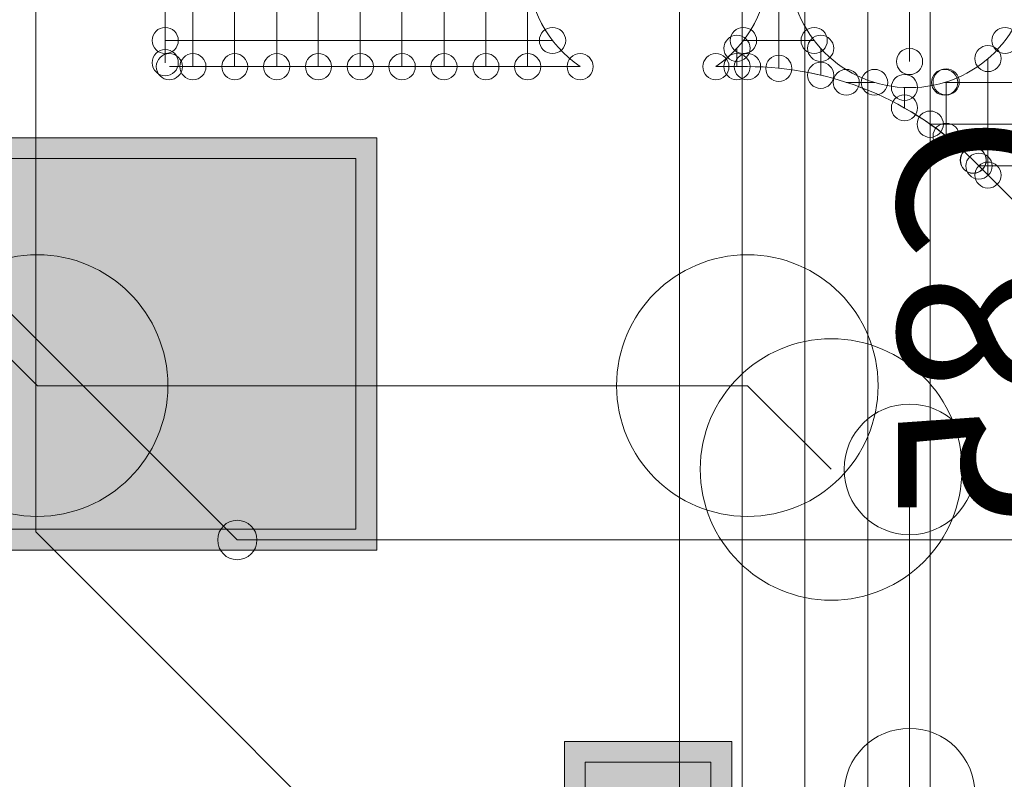
# Model space of a CAD drawing. Units: inches. Extents: x 0.8 to 17.5, y 0.3 to 9.4.
# Drawn here: x 3.9 to 3.9, y 5.1 to 5.1 of the extents above; entities that cross this region are included whole.
import ezdxf

# ---------------------------------------------------------------- set-up
doc = ezdxf.new("R2010")
doc.units = ezdxf.units.IN
doc.header["$MEASUREMENT"] = 0
doc.layers.add('Layer 1', color=7, linetype='Continuous')

# ---------------------------------------------------------------- blocks, each defined once
blk = doc.blocks.new('block 3')
at = {"layer": 'Layer 1', "true_color": 0x4c004c}
for points in [[(3.858914, 5.097643), (3.90408, 5.097643), (3.90408, 5.122083), (3.858914, 5.122083)], [(3.92511, 5.059056), (3.92511, 5.086317), (3.915201, 5.086317), (3.915201, 5.059056)]]:
    blk.add_hatch(color=218, dxfattribs=at).paths.add_polyline_path(points)
at = {"layer": 'Layer 1', "true_color": 0x7f7f7f}
for points in [[(3.860142, 5.098904), (3.902846, 5.098904), (3.902846, 5.120862), (3.860142, 5.120862)], [(3.923869, 5.060289), (3.923869, 5.085083), (3.916429, 5.085083), (3.916429, 5.060289)]]:
    blk.add_hatch(color=8, dxfattribs=at).paths.add_polyline_path(points)
at = {"layer": 'Layer 1', "true_color": 0xff0000}
for points in [[(3.860142, 5.098904), (3.902846, 5.098904), (3.902846, 5.120862), (3.860142, 5.120862)], [(3.923869, 5.060289), (3.923869, 5.085083), (3.916429, 5.085083), (3.916429, 5.060289)]]:
    blk.add_hatch(color=1, dxfattribs=at).paths.add_polyline_path(points)
at = {"layer": 'Layer 1', "lineweight": 0}
for points in [[(3.88389, 5.098728), (3.88389, 5.319362)], [(3.905579, 5.126303), (3.905579, 5.216471)], [(3.908068, 5.126303), (3.908068, 5.216471)], [(3.91055, 5.126303), (3.91055, 5.216471)], [(3.927904, 5.126193), (3.927904, 5.216471)], [(3.922024, 4.816094), (3.922024, 5.177408)], [(3.925733, 4.814548), (3.925733, 5.175862)], [(3.929443, 4.55051), (3.929443, 5.174317)], [(3.933174, 4.563544), (3.933174, 5.158529)], [(3.90311, 5.126303), (3.90311, 5.15686)], [(3.900621, 5.126303), (3.900621, 5.153944)], [(3.893196, 5.126303), (3.893196, 5.15271)], [(3.895664, 5.126303), (3.895664, 5.15233)], [(3.898167, 5.126303), (3.898167, 5.15271)], [(3.935649, 5.1266), (3.935649, 5.140869)], [(3.936876, 4.565403), (3.936876, 5.138061)], [(3.891554, 5.126533), (3.891554, 5.137235)], [(3.913018, 5.126303), (3.913018, 5.132189)], [(3.891554, 5.127848), (3.91449, 5.127848)], [(3.925794, 5.127848), (3.929993, 5.127848)], [(3.925422, 5.126303), (3.925422, 5.127387)], [(3.930386, 5.125786), (3.930386, 5.127387)], [(3.940287, 5.119873), (3.940287, 5.126776)], [(3.891799, 5.126303), (3.91613, 5.126303)], [(3.924174, 5.126303), (3.926039, 5.126303)], [(3.937812, 5.122179), (3.937812, 5.125393)], [(3.931899, 5.125367), (3.933574, 5.125367)], [(3.935343, 5.123861), (3.935343, 5.125068)], [(3.937724, 5.125367), (3.949062, 5.125367)], [(3.870883, 5.123196), (3.895819, 5.098253)], [(3.936869, 5.122897), (3.980435, 5.122897)], [(3.858914, 5.097643), (3.90408, 5.097643), (3.90408, 5.122083), (3.858914, 5.122083), (3.858914, 5.097643)], [(3.860142, 5.098904), (3.902846, 5.098904), (3.902846, 5.120862), (3.860142, 5.120862), (3.860142, 5.098904)], [(3.860142, 5.098904), (3.902846, 5.098904), (3.902846, 5.120862), (3.860142, 5.120862), (3.860142, 5.098904)], [(3.939419, 5.120754), (3.944357, 5.115804)], [(3.939758, 5.120415), (3.980435, 5.120415)], [(3.872654, 5.118707), (3.883979, 5.107394)], [(3.883979, 5.107394), (3.926039, 5.107394)], [(3.926039, 5.107394), (3.93101, 5.102444)], [(3.935649, 5.083225), (3.935649, 5.102444)], [(3.88389, 5.098728), (3.909932, 5.072672)], [(3.895819, 5.098253), (3.955797, 5.098253)], [(3.92511, 5.059056), (3.92511, 5.086317), (3.915201, 5.086317), (3.915201, 5.059056), (3.92511, 5.059056)], [(3.923869, 5.060289), (3.923869, 5.085083), (3.916429, 5.085083), (3.916429, 5.060289), (3.923869, 5.060289)], [(3.923869, 5.060289), (3.923869, 5.085083), (3.916429, 5.085083), (3.916429, 5.060289), (3.923869, 5.060289)]]:
    blk.add_lwpolyline(points, dxfattribs=at)
for points in [[(3.91613, 5.126303), (3.914192, 5.127618), (3.913018, 5.129829), (3.913018, 5.132189)], [(3.92728, 5.132189), (3.92728, 5.129829), (3.926128, 5.127618), (3.924174, 5.126303)], [(3.926039, 5.126303), (3.931064, 5.126303), (3.935872, 5.124308), (3.939419, 5.120754)], [(3.926039, 5.126303), (3.931064, 5.126303), (3.935858, 5.124308), (3.939412, 5.120754)]]:
    blk.add_open_spline(points, degree=3, dxfattribs=at)
for points, knots in [([(3.942776, 5.132189), (3.942776, 5.128255), (3.939589, 5.125054), (3.935649, 5.125054), (3.931715, 5.125054), (3.928521, 5.128255), (3.928521, 5.132189)], [0, 0, 0, 0, 1, 1, 1, 2, 2, 2, 2]), ([(3.89078, 5.127848), (3.89078, 5.127414), (3.891126, 5.127075), (3.891554, 5.127075), (3.891975, 5.127075), (3.892328, 5.127414), (3.892328, 5.127848), (3.892328, 5.128282), (3.891975, 5.128621), (3.891554, 5.128621), (3.891126, 5.128621), (3.89078, 5.128282), (3.89078, 5.127848)], [0, 0, 0, 0, 1, 1, 1, 2, 2, 2, 3, 3, 3, 4, 4, 4, 4]), ([(3.913717, 5.127848), (3.913717, 5.127414), (3.914076, 5.127075), (3.91449, 5.127075), (3.914924, 5.127075), (3.915276, 5.127414), (3.915276, 5.127848), (3.915276, 5.128282), (3.914924, 5.128621), (3.91449, 5.128621), (3.914076, 5.128621), (3.913717, 5.128282), (3.913717, 5.127848)], [0, 0, 0, 0, 1, 1, 1, 2, 2, 2, 3, 3, 3, 4, 4, 4, 4]), ([(3.925022, 5.127848), (3.925022, 5.127414), (3.92538, 5.127075), (3.925794, 5.127075), (3.926243, 5.127075), (3.926589, 5.127414), (3.926589, 5.127848), (3.926589, 5.128282), (3.926243, 5.128621), (3.925794, 5.128621), (3.92538, 5.128621), (3.925022, 5.128282), (3.925022, 5.127848)], [0, 0, 0, 0, 1, 1, 1, 2, 2, 2, 3, 3, 3, 4, 4, 4, 4]), ([(3.929219, 5.127848), (3.929219, 5.127414), (3.929565, 5.127075), (3.929993, 5.127075), (3.930433, 5.127075), (3.930772, 5.127414), (3.930772, 5.127848), (3.930772, 5.128282), (3.930433, 5.128621), (3.929993, 5.128621), (3.929565, 5.128621), (3.929219, 5.128282), (3.929219, 5.127848)], [0, 0, 0, 0, 1, 1, 1, 2, 2, 2, 3, 3, 3, 4, 4, 4, 4]), ([(3.940525, 5.127848), (3.940525, 5.127414), (3.940871, 5.127075), (3.941304, 5.127075), (3.941718, 5.127075), (3.942078, 5.127414), (3.942078, 5.127848), (3.942078, 5.128282), (3.941718, 5.128621), (3.941304, 5.128621), (3.940871, 5.128621), (3.940525, 5.128282), (3.940525, 5.127848)], [0, 0, 0, 0, 1, 1, 1, 2, 2, 2, 3, 3, 3, 4, 4, 4, 4]), ([(3.924649, 5.127387), (3.924649, 5.126967), (3.924987, 5.1266), (3.925422, 5.1266), (3.925836, 5.1266), (3.926201, 5.126967), (3.926201, 5.127387), (3.926201, 5.127807), (3.925836, 5.12816), (3.925422, 5.12816), (3.924987, 5.12816), (3.924649, 5.127807), (3.924649, 5.127387)], [0, 0, 0, 0, 1, 1, 1, 2, 2, 2, 3, 3, 3, 4, 4, 4, 4]), ([(3.9296, 5.127387), (3.9296, 5.126967), (3.929951, 5.1266), (3.930386, 5.1266), (3.930807, 5.1266), (3.931165, 5.126967), (3.931165, 5.127387), (3.931165, 5.127807), (3.930807, 5.12816), (3.930386, 5.12816), (3.929951, 5.12816), (3.9296, 5.127807), (3.9296, 5.127387)], [0, 0, 0, 0, 1, 1, 1, 2, 2, 2, 3, 3, 3, 4, 4, 4, 4]), ([(3.89078, 5.126533), (3.89078, 5.126098), (3.891126, 5.12576), (3.891554, 5.12576), (3.891975, 5.12576), (3.892328, 5.126098), (3.892328, 5.126533), (3.892328, 5.126967), (3.891975, 5.127319), (3.891554, 5.127319), (3.891126, 5.127319), (3.89078, 5.126967), (3.89078, 5.126533)], [0, 0, 0, 0, 1, 1, 1, 2, 2, 2, 3, 3, 3, 4, 4, 4, 4]), ([(3.934875, 5.1266), (3.934875, 5.126167), (3.935214, 5.125828), (3.935649, 5.125828), (3.936076, 5.125828), (3.936422, 5.126167), (3.936422, 5.1266), (3.936422, 5.127021), (3.936076, 5.127387), (3.935649, 5.127387), (3.935214, 5.127387), (3.934875, 5.127021), (3.934875, 5.1266)], [0, 0, 0, 0, 1, 1, 1, 2, 2, 2, 3, 3, 3, 4, 4, 4, 4]), ([(3.939514, 5.126776), (3.939514, 5.126343), (3.939874, 5.126004), (3.940287, 5.126004), (3.940721, 5.126004), (3.941074, 5.126343), (3.941074, 5.126776), (3.941074, 5.127225), (3.940721, 5.12755), (3.940287, 5.12755), (3.939874, 5.12755), (3.939514, 5.127225), (3.939514, 5.126776)], [0, 0, 0, 0, 1, 1, 1, 2, 2, 2, 3, 3, 3, 4, 4, 4, 4]), ([(3.891025, 5.126303), (3.891025, 5.125868), (3.891371, 5.125515), (3.891799, 5.125515), (3.892218, 5.125515), (3.892571, 5.125868), (3.892571, 5.126303), (3.892571, 5.126722), (3.892218, 5.127075), (3.891799, 5.127075), (3.891371, 5.127075), (3.891025, 5.126722), (3.891025, 5.126303)], [0, 0, 0, 0, 1, 1, 1, 2, 2, 2, 3, 3, 3, 4, 4, 4, 4]), ([(3.892422, 5.126303), (3.892422, 5.125868), (3.892761, 5.125515), (3.893196, 5.125515), (3.893629, 5.125515), (3.893968, 5.125868), (3.893968, 5.126303), (3.893968, 5.126722), (3.893629, 5.127075), (3.893196, 5.127075), (3.892761, 5.127075), (3.892422, 5.126722), (3.892422, 5.126303)], [0, 0, 0, 0, 1, 1, 1, 2, 2, 2, 3, 3, 3, 4, 4, 4, 4]), ([(3.894904, 5.126303), (3.894904, 5.125868), (3.89525, 5.125515), (3.895664, 5.125515), (3.896097, 5.125515), (3.896437, 5.125868), (3.896437, 5.126303), (3.896437, 5.126722), (3.896097, 5.127075), (3.895664, 5.127075), (3.89525, 5.127075), (3.894904, 5.126722), (3.894904, 5.126303)], [0, 0, 0, 0, 1, 1, 1, 2, 2, 2, 3, 3, 3, 4, 4, 4, 4]), ([(3.897379, 5.126303), (3.897379, 5.125868), (3.897732, 5.125515), (3.898167, 5.125515), (3.89858, 5.125515), (3.898939, 5.125868), (3.898939, 5.126303), (3.898939, 5.126722), (3.89858, 5.127075), (3.898167, 5.127075), (3.897732, 5.127075), (3.897379, 5.126722), (3.897379, 5.126303)], [0, 0, 0, 0, 1, 1, 1, 2, 2, 2, 3, 3, 3, 4, 4, 4, 4]), ([(3.899861, 5.126303), (3.899861, 5.125868), (3.900201, 5.125515), (3.900621, 5.125515), (3.901056, 5.125515), (3.901408, 5.125868), (3.901408, 5.126303), (3.901408, 5.126722), (3.901056, 5.127075), (3.900621, 5.127075), (3.900201, 5.127075), (3.899861, 5.126722), (3.899861, 5.126303)], [0, 0, 0, 0, 1, 1, 1, 2, 2, 2, 3, 3, 3, 4, 4, 4, 4]), ([(3.902337, 5.126303), (3.902337, 5.125868), (3.902676, 5.125515), (3.90311, 5.125515), (3.903537, 5.125515), (3.903883, 5.125868), (3.903883, 5.126303), (3.903883, 5.126722), (3.903537, 5.127075), (3.90311, 5.127075), (3.902676, 5.127075), (3.902337, 5.126722), (3.902337, 5.126303)], [0, 0, 0, 0, 1, 1, 1, 2, 2, 2, 3, 3, 3, 4, 4, 4, 4]), ([(3.904806, 5.126303), (3.904806, 5.125868), (3.905158, 5.125515), (3.905579, 5.125515), (3.906026, 5.125515), (3.906365, 5.125868), (3.906365, 5.126303), (3.906365, 5.126722), (3.906026, 5.127075), (3.905579, 5.127075), (3.905158, 5.127075), (3.904806, 5.126722), (3.904806, 5.126303)], [0, 0, 0, 0, 1, 1, 1, 2, 2, 2, 3, 3, 3, 4, 4, 4, 4]), ([(3.907294, 5.126303), (3.907294, 5.125868), (3.907647, 5.125515), (3.908068, 5.125515), (3.90848, 5.125515), (3.90884, 5.125868), (3.90884, 5.126303), (3.90884, 5.126722), (3.90848, 5.127075), (3.908068, 5.127075), (3.907647, 5.127075), (3.907294, 5.126722), (3.907294, 5.126303)], [0, 0, 0, 0, 1, 1, 1, 2, 2, 2, 3, 3, 3, 4, 4, 4, 4]), ([(3.90979, 5.126303), (3.90979, 5.125868), (3.910115, 5.125515), (3.91055, 5.125515), (3.910983, 5.125515), (3.911322, 5.125868), (3.911322, 5.126303), (3.911322, 5.126722), (3.910983, 5.127075), (3.91055, 5.127075), (3.910115, 5.127075), (3.90979, 5.126722), (3.90979, 5.126303)], [0, 0, 0, 0, 1, 1, 1, 2, 2, 2, 3, 3, 3, 4, 4, 4, 4]), ([(3.912244, 5.126303), (3.912244, 5.125868), (3.912604, 5.125515), (3.913018, 5.125515), (3.913446, 5.125515), (3.913804, 5.125868), (3.913804, 5.126303), (3.913804, 5.126722), (3.913446, 5.127075), (3.913018, 5.127075), (3.912604, 5.127075), (3.912244, 5.126722), (3.912244, 5.126303)], [0, 0, 0, 0, 1, 1, 1, 2, 2, 2, 3, 3, 3, 4, 4, 4, 4]), ([(3.915358, 5.126303), (3.915358, 5.125868), (3.915711, 5.125515), (3.91613, 5.125515), (3.916558, 5.125515), (3.916904, 5.125868), (3.916904, 5.126303), (3.916904, 5.126722), (3.916558, 5.127075), (3.91613, 5.127075), (3.915711, 5.127075), (3.915358, 5.126722), (3.915358, 5.126303)], [0, 0, 0, 0, 1, 1, 1, 2, 2, 2, 3, 3, 3, 4, 4, 4, 4]), ([(3.915358, 5.126303), (3.915358, 5.125868), (3.915711, 5.125515), (3.91613, 5.125515), (3.916558, 5.125515), (3.916904, 5.125868), (3.916904, 5.126303), (3.916904, 5.126722), (3.916558, 5.127075), (3.91613, 5.127075), (3.915711, 5.127075), (3.915358, 5.126722), (3.915358, 5.126303)], [0, 0, 0, 0, 1, 1, 1, 2, 2, 2, 3, 3, 3, 4, 4, 4, 4]), ([(3.923401, 5.126303), (3.923401, 5.125868), (3.92374, 5.125515), (3.924174, 5.125515), (3.924601, 5.125515), (3.924947, 5.125868), (3.924947, 5.126303), (3.924947, 5.126722), (3.924601, 5.127075), (3.924174, 5.127075), (3.92374, 5.127075), (3.923401, 5.126722), (3.923401, 5.126303)], [0, 0, 0, 0, 1, 1, 1, 2, 2, 2, 3, 3, 3, 4, 4, 4, 4]), ([(3.923401, 5.126303), (3.923401, 5.125868), (3.92374, 5.125515), (3.924174, 5.125515), (3.924601, 5.125515), (3.924947, 5.125868), (3.924947, 5.126303), (3.924947, 5.126722), (3.924601, 5.127075), (3.924174, 5.127075), (3.92374, 5.127075), (3.923401, 5.126722), (3.923401, 5.126303)], [0, 0, 0, 0, 1, 1, 1, 2, 2, 2, 3, 3, 3, 4, 4, 4, 4]), ([(3.924649, 5.126303), (3.924649, 5.125868), (3.924987, 5.125515), (3.925422, 5.125515), (3.925836, 5.125515), (3.926201, 5.125868), (3.926201, 5.126303), (3.926201, 5.126722), (3.925836, 5.127075), (3.925422, 5.127075), (3.924987, 5.127075), (3.924649, 5.126722), (3.924649, 5.126303)], [0, 0, 0, 0, 1, 1, 1, 2, 2, 2, 3, 3, 3, 4, 4, 4, 4]), ([(3.925265, 5.126303), (3.925265, 5.125868), (3.925618, 5.125515), (3.926039, 5.125515), (3.926474, 5.125515), (3.926825, 5.125868), (3.926825, 5.126303), (3.926825, 5.126722), (3.926474, 5.127075), (3.926039, 5.127075), (3.925618, 5.127075), (3.925265, 5.126722), (3.925265, 5.126303)], [0, 0, 0, 0, 1, 1, 1, 2, 2, 2, 3, 3, 3, 4, 4, 4, 4]), ([(3.925265, 5.126303), (3.925265, 5.125868), (3.925618, 5.125515), (3.926039, 5.125515), (3.926474, 5.125515), (3.926825, 5.125868), (3.926825, 5.126303), (3.926825, 5.126722), (3.926474, 5.127075), (3.926039, 5.127075), (3.925618, 5.127075), (3.925265, 5.126722), (3.925265, 5.126303)], [0, 0, 0, 0, 1, 1, 1, 2, 2, 2, 3, 3, 3, 4, 4, 4, 4]), ([(3.925265, 5.126303), (3.925265, 5.125868), (3.925618, 5.125515), (3.926039, 5.125515), (3.926474, 5.125515), (3.926825, 5.125868), (3.926825, 5.126303), (3.926825, 5.126722), (3.926474, 5.127075), (3.926039, 5.127075), (3.925618, 5.127075), (3.925265, 5.126722), (3.925265, 5.126303)], [0, 0, 0, 0, 1, 1, 1, 2, 2, 2, 3, 3, 3, 4, 4, 4, 4]), ([(3.92713, 5.126193), (3.92713, 5.125773), (3.927469, 5.125421), (3.927904, 5.125421), (3.92833, 5.125421), (3.928671, 5.125773), (3.928671, 5.126193), (3.928671, 5.126628), (3.92833, 5.12698), (3.927904, 5.12698), (3.927469, 5.12698), (3.92713, 5.126628), (3.92713, 5.126193)], [0, 0, 0, 0, 1, 1, 1, 2, 2, 2, 3, 3, 3, 4, 4, 4, 4]), ([(3.9296, 5.125786), (3.9296, 5.125367), (3.929951, 5.125014), (3.930386, 5.125014), (3.930807, 5.125014), (3.931165, 5.125367), (3.931165, 5.125786), (3.931165, 5.126221), (3.930807, 5.12656), (3.930386, 5.12656), (3.929951, 5.12656), (3.9296, 5.126221), (3.9296, 5.125786)], [0, 0, 0, 0, 1, 1, 1, 2, 2, 2, 3, 3, 3, 4, 4, 4, 4]), ([(3.931125, 5.125367), (3.931125, 5.124946), (3.931478, 5.124607), (3.931899, 5.124607), (3.932319, 5.124607), (3.932671, 5.124946), (3.932671, 5.125367), (3.932671, 5.125786), (3.932319, 5.126139), (3.931899, 5.126139), (3.931478, 5.126139), (3.931125, 5.125786), (3.931125, 5.125367)], [0, 0, 0, 0, 1, 1, 1, 2, 2, 2, 3, 3, 3, 4, 4, 4, 4]), ([(3.932786, 5.125367), (3.932786, 5.124946), (3.933139, 5.124607), (3.933574, 5.124607), (3.933987, 5.124607), (3.934353, 5.124946), (3.934353, 5.125367), (3.934353, 5.125786), (3.933987, 5.126139), (3.933574, 5.126139), (3.933139, 5.126139), (3.932786, 5.125786), (3.932786, 5.125367)], [0, 0, 0, 0, 1, 1, 1, 2, 2, 2, 3, 3, 3, 4, 4, 4, 4]), ([(3.93695, 5.125367), (3.93695, 5.124946), (3.93729, 5.124607), (3.937724, 5.124607), (3.938151, 5.124607), (3.938511, 5.124946), (3.938511, 5.125367), (3.938511, 5.125786), (3.938151, 5.126139), (3.937724, 5.126139), (3.93729, 5.126139), (3.93695, 5.125786), (3.93695, 5.125367)], [0, 0, 0, 0, 1, 1, 1, 2, 2, 2, 3, 3, 3, 4, 4, 4, 4]), ([(3.937039, 5.125393), (3.937039, 5.12496), (3.937385, 5.124621), (3.937812, 5.124621), (3.938253, 5.124621), (3.938592, 5.12496), (3.938592, 5.125393), (3.938592, 5.125814), (3.938253, 5.126167), (3.937812, 5.126167), (3.937385, 5.126167), (3.937039, 5.125814), (3.937039, 5.125393)], [0, 0, 0, 0, 1, 1, 1, 2, 2, 2, 3, 3, 3, 4, 4, 4, 4]), ([(3.934571, 5.125068), (3.934571, 5.124647), (3.934917, 5.124294), (3.935343, 5.124294), (3.935778, 5.124294), (3.936117, 5.124647), (3.936117, 5.125068), (3.936117, 5.125489), (3.935778, 5.12584), (3.935343, 5.12584), (3.934917, 5.12584), (3.934571, 5.125489), (3.934571, 5.125068)], [0, 0, 0, 0, 1, 1, 1, 2, 2, 2, 3, 3, 3, 4, 4, 4, 4]), ([(3.934571, 5.123861), (3.934571, 5.12344), (3.934917, 5.123087), (3.935343, 5.123087), (3.935778, 5.123087), (3.936117, 5.12344), (3.936117, 5.123861), (3.936117, 5.12428), (3.935778, 5.124633), (3.935343, 5.124633), (3.934917, 5.124633), (3.934571, 5.12428), (3.934571, 5.123861)], [0, 0, 0, 0, 1, 1, 1, 2, 2, 2, 3, 3, 3, 4, 4, 4, 4]), ([(3.936096, 5.122897), (3.936096, 5.122464), (3.936435, 5.122111), (3.936869, 5.122111), (3.93729, 5.122111), (3.937649, 5.122464), (3.937649, 5.122897), (3.937649, 5.123318), (3.93729, 5.123671), (3.936869, 5.123671), (3.936435, 5.123671), (3.936096, 5.123318), (3.936096, 5.122897)], [0, 0, 0, 0, 1, 1, 1, 2, 2, 2, 3, 3, 3, 4, 4, 4, 4]), ([(3.937039, 5.122179), (3.937039, 5.121744), (3.937385, 5.121405), (3.937812, 5.121405), (3.938253, 5.121405), (3.938592, 5.121744), (3.938592, 5.122179), (3.938592, 5.122612), (3.938253, 5.122951), (3.937812, 5.122951), (3.937385, 5.122951), (3.937039, 5.122612), (3.937039, 5.122179)], [0, 0, 0, 0, 1, 1, 1, 2, 2, 2, 3, 3, 3, 4, 4, 4, 4]), ([(3.938646, 5.120754), (3.938646, 5.120335), (3.938985, 5.119994), (3.939412, 5.119994), (3.939846, 5.119994), (3.940186, 5.120335), (3.940186, 5.120754), (3.940186, 5.121189), (3.939846, 5.121528), (3.939412, 5.121528), (3.938985, 5.121528), (3.938646, 5.121189), (3.938646, 5.120754)], [0, 0, 0, 0, 1, 1, 1, 2, 2, 2, 3, 3, 3, 4, 4, 4, 4]), ([(3.93866, 5.120754), (3.93866, 5.120321), (3.938999, 5.119982), (3.939419, 5.119982), (3.939853, 5.119982), (3.940192, 5.120321), (3.940192, 5.120754), (3.940192, 5.121175), (3.939853, 5.121514), (3.939419, 5.121514), (3.938999, 5.121514), (3.93866, 5.121175), (3.93866, 5.120754)], [0, 0, 0, 0, 1, 1, 1, 2, 2, 2, 3, 3, 3, 4, 4, 4, 4]), ([(3.93866, 5.120754), (3.93866, 5.120321), (3.938999, 5.119982), (3.939419, 5.119982), (3.939853, 5.119982), (3.940192, 5.120321), (3.940192, 5.120754), (3.940192, 5.121175), (3.939853, 5.121514), (3.939419, 5.121514), (3.938999, 5.121514), (3.93866, 5.121175), (3.93866, 5.120754)], [0, 0, 0, 0, 1, 1, 1, 2, 2, 2, 3, 3, 3, 4, 4, 4, 4]), ([(3.938985, 5.120415), (3.938985, 5.119982), (3.939324, 5.119629), (3.939758, 5.119629), (3.940186, 5.119629), (3.940544, 5.119982), (3.940544, 5.120415), (3.940544, 5.120836), (3.940186, 5.121175), (3.939758, 5.121175), (3.939324, 5.121175), (3.938985, 5.120836), (3.938985, 5.120415)], [0, 0, 0, 0, 1, 1, 1, 2, 2, 2, 3, 3, 3, 4, 4, 4, 4]), ([(3.939514, 5.119873), (3.939514, 5.119453), (3.939874, 5.1191), (3.940287, 5.1191), (3.940721, 5.1191), (3.941074, 5.119453), (3.941074, 5.119873), (3.941074, 5.120293), (3.940721, 5.120646), (3.940287, 5.120646), (3.939874, 5.120646), (3.939514, 5.120293), (3.939514, 5.119873)], [0, 0, 0, 0, 1, 1, 1, 2, 2, 2, 3, 3, 3, 4, 4, 4, 4]), ([(3.876221, 5.107394), (3.876221, 5.103108), (3.879686, 5.09965), (3.883979, 5.09965), (3.888237, 5.09965), (3.89171, 5.103108), (3.89171, 5.107394), (3.89171, 5.111681), (3.888237, 5.115153), (3.883979, 5.115153), (3.879686, 5.115153), (3.876221, 5.111681), (3.876221, 5.107394)], [0, 0, 0, 0, 1, 1, 1, 2, 2, 2, 3, 3, 3, 4, 4, 4, 4]), ([(3.876221, 5.107394), (3.876221, 5.103108), (3.879686, 5.09965), (3.883979, 5.09965), (3.888237, 5.09965), (3.89171, 5.103108), (3.89171, 5.107394), (3.89171, 5.111681), (3.888237, 5.115153), (3.883979, 5.115153), (3.879686, 5.115153), (3.876221, 5.111681), (3.876221, 5.107394)], [0, 0, 0, 0, 1, 1, 1, 2, 2, 2, 3, 3, 3, 4, 4, 4, 4]), ([(3.918294, 5.107394), (3.918294, 5.103108), (3.92176, 5.09965), (3.926039, 5.09965), (3.930318, 5.09965), (3.933783, 5.103108), (3.933783, 5.107394), (3.933783, 5.111681), (3.930318, 5.115153), (3.926039, 5.115153), (3.92176, 5.115153), (3.918294, 5.111681), (3.918294, 5.107394)], [0, 0, 0, 0, 1, 1, 1, 2, 2, 2, 3, 3, 3, 4, 4, 4, 4]), ([(3.918294, 5.107394), (3.918294, 5.103108), (3.92176, 5.09965), (3.926039, 5.09965), (3.930318, 5.09965), (3.933783, 5.103108), (3.933783, 5.107394), (3.933783, 5.111681), (3.930318, 5.115153), (3.926039, 5.115153), (3.92176, 5.115153), (3.918294, 5.111681), (3.918294, 5.107394)], [0, 0, 0, 0, 1, 1, 1, 2, 2, 2, 3, 3, 3, 4, 4, 4, 4]), ([(3.923251, 5.102444), (3.923251, 5.098158), (3.92673, 5.094686), (3.93101, 5.094686), (3.935289, 5.094686), (3.938754, 5.098158), (3.938754, 5.102444), (3.938754, 5.106703), (3.935289, 5.110175), (3.93101, 5.110175), (3.92673, 5.110175), (3.923251, 5.106703), (3.923251, 5.102444)], [0, 0, 0, 0, 1, 1, 1, 2, 2, 2, 3, 3, 3, 4, 4, 4, 4]), ([(3.931769, 5.102444), (3.931769, 5.100301), (3.933499, 5.098565), (3.935649, 5.098565), (3.937778, 5.098565), (3.939514, 5.100301), (3.939514, 5.102444), (3.939514, 5.104573), (3.937778, 5.10631), (3.935649, 5.10631), (3.933499, 5.10631), (3.931769, 5.104573), (3.931769, 5.102444)], [0, 0, 0, 0, 1, 1, 1, 2, 2, 2, 3, 3, 3, 4, 4, 4, 4]), ([(3.894667, 5.098253), (3.894667, 5.097601), (3.895175, 5.097086), (3.895819, 5.097086), (3.896471, 5.097086), (3.896986, 5.097601), (3.896986, 5.098253), (3.896986, 5.098904), (3.896471, 5.099419), (3.895819, 5.099419), (3.895175, 5.099419), (3.894667, 5.098904), (3.894667, 5.098253)], [0, 0, 0, 0, 1, 1, 1, 2, 2, 2, 3, 3, 3, 4, 4, 4, 4]), ([(3.894667, 5.098253), (3.894667, 5.097601), (3.895175, 5.097086), (3.895819, 5.097086), (3.896471, 5.097086), (3.896986, 5.097601), (3.896986, 5.098253), (3.896986, 5.098904), (3.896471, 5.099419), (3.895819, 5.099419), (3.895175, 5.099419), (3.894667, 5.098904), (3.894667, 5.098253)], [0, 0, 0, 0, 1, 1, 1, 2, 2, 2, 3, 3, 3, 4, 4, 4, 4]), ([(3.931769, 5.083225), (3.931769, 5.081082), (3.933499, 5.079346), (3.935649, 5.079346), (3.937778, 5.079346), (3.939514, 5.081082), (3.939514, 5.083225), (3.939514, 5.085354), (3.937778, 5.08709), (3.935649, 5.08709), (3.933499, 5.08709), (3.931769, 5.085354), (3.931769, 5.083225)], [0, 0, 0, 0, 1, 1, 1, 2, 2, 2, 3, 3, 3, 4, 4, 4, 4])]:
    blk.add_open_spline(points, degree=3, knots=knots, dxfattribs=at)
at = {"layer": 'Layer 1', "color": 56, "true_color": 0x7f7f00, "extrusion": (0, 0, -1), "insert": (3.945258, 5.123494), "char_height": 0.01029383, "attachment_point": 7, "text_direction": (0, -1, 0)}
blk.add_mtext('\\fArial|b0|i0|c0|p34;\\W1;C85', dxfattribs=at)

msp = doc.modelspace()

# ---------------------------------------------------------------- block references
at = {"layer": 'Layer 1'}
msp.add_blockref('block 3', (0, 0), dxfattribs=at)

doc.saveas('drawing.dxf')
